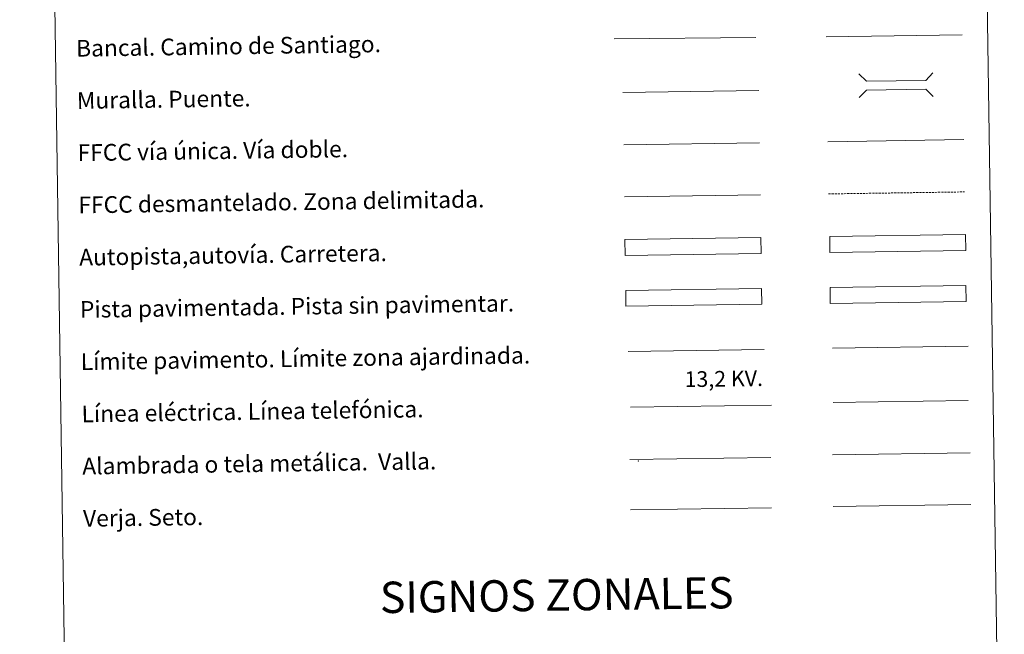
# Model space of a CAD drawing. Units: metres. Extents: x 599539 to 604037, y 4742639 to 4745675.
# Drawn here: x 599861 to 600332, y 4742940 to 4743234 of the extents above; entities that cross this region are included whole.
import ezdxf
from ezdxf.enums import TextEntityAlignment as Align

# ---------------------------------------------------------------- set-up
doc = ezdxf.new("R2010")
doc.units = ezdxf.units.M
doc.header["$MEASUREMENT"] = 0
doc.linetypes.add('TRAZOSX2', pattern=[1.5, 1, -0.5])
doc.layers.add('Level 63', color=7, linetype='Continuous', lineweight=0)
doc.styles.add('Arial', font='ARIAL.TTF', dxfattribs={"height": 0.2})

msp = doc.modelspace()

# ---------------------------------------------------------------- linework, layer by layer
at = {"layer": 'Level 63', "color": 38, "linetype": 'Continuous', "lineweight": 0}
msp.add_polyline3d([(599861.44, 4744375.86, 0.01), (600307.31, 4744382.48, 0.01), (600332.33, 4742695.59, 0.01), (599886.45, 4742688.98, 0.01), (599861.44, 4744375.86, 0.01)], close=True, dxfattribs=at)
at = {"layer": 'Level 63', "color": 1, "linetype": 'Continuous', "lineweight": 13}
for points in [[(600145.73, 4743224.65, 0.01), (600213.49, 4743225.29, 0.01)], [(600149.88, 4743199.05, 0.01), (600214.95, 4743200.01, 0.01)]]:
    msp.add_polyline3d(points, dxfattribs=at)
at = {"layer": 'Level 63', "color": 19, "linetype": 'Continuous', "lineweight": 0, "ltscale": 0.4}
for points in [[(600247.13, 4743225.74, 0.01), (600312.21, 4743226.71, 0.01)], [(600150.4, 4743174.05, 0.01), (600215.32, 4743175.02, 0.01)]]:
    msp.add_polyline3d(points, dxfattribs=at)
at = {"layer": 'Level 63', "color": 1, "linetype": 'Continuous', "lineweight": 0}
for points in [[(600262.81, 4743207.89, 0.01), (600266.4, 4743204.4, 0.01), (600294.73, 4743204.82, 0.01), (600298.22, 4743208.41, 0.01)], [(600262.98, 4743196.63, 0.01), (600266.46, 4743200.22, 0.01), (600294.8, 4743200.64, 0.01), (600298.38, 4743197.16, 0.01)], [(600152.4, 4743075.1, 0.01), (600217.53, 4743076.06, 0.01)]]:
    msp.add_polyline3d(points, dxfattribs=at)
at = {"layer": 'Level 63', "linetype": 'Continuous', "lineweight": 0, "ltscale": 0.3}
for points in [[(600247.86, 4743175.5, 0.01), (600312.93, 4743176.47, 0.01)], [(600150.62, 4743149.05, 0.01), (600215.69, 4743150.02, 0.01)]]:
    msp.add_polyline3d(points, dxfattribs=at)
at = {"layer": 'Level 63', "color": 19, "linetype": 'TRAZOSX2', "lineweight": 0}
msp.add_polyline3d([(600248.23, 4743150.5, 0.01), (600313.31, 4743151.47, 0.01)], dxfattribs=at)
at = {"layer": 'Level 63', "color": 13, "linetype": 'Continuous', "lineweight": 0}
for points in [[(600150.88, 4743128.61, 0.01), (600215.87, 4743129.57, 0.01), (600215.98, 4743121.96, 0.01), (600150.99, 4743120.99, 0.01), (600150.88, 4743128.61, 0.01)], [(600248.84, 4743130.13, 0.01), (600313.83, 4743131.09, 0.01), (600313.95, 4743123.48, 0.01), (600248.95, 4743122.52, 0.01), (600248.84, 4743130.13, 0.01)]]:
    msp.add_polyline3d(points, close=True, dxfattribs=at)
at = {"layer": 'Level 63', "linetype": 'Continuous', "lineweight": 0}
msp.add_polyline3d([(600248.98, 4743105.7, 0.01), (600313.97, 4743106.66, 0.01), (600314.08, 4743099.05, 0.01), (600249.09, 4743098.08, 0.01), (600248.98, 4743105.7, 0.01)], close=True, dxfattribs=at)
at = {"layer": 'Level 63', "color": 19, "linetype": 'Continuous', "lineweight": 0}
for points in [[(600313.97, 4743106.66, 0.01), (600248.98, 4743105.7, 0.01)], [(600249.09, 4743098.08, 0.01), (600314.08, 4743099.05, 0.01)], [(600250.12, 4743025.64, 0.01), (600315.94, 4743026.61, 0.01)], [(600153.23, 4743023.42, 0.01), (600220.64, 4743024.42, 0.01)], [(600153.58, 4742999.31, 0.01), (600221, 4743000.31, 0.01)]]:
    msp.add_polyline3d(points, dxfattribs=at)
at = {"layer": 'Level 63', "color": 252, "linetype": 'Continuous', "lineweight": 0}
msp.add_polyline3d([(600151.28, 4743104.33, 0.01), (600216.27, 4743105.3, 0.01), (600216.39, 4743097.68, 0.01), (600151.39, 4743096.72, 0.01), (600151.28, 4743104.33, 0.01)], close=True, dxfattribs=at)
at = {"layer": 'Level 63', "color": 92, "linetype": 'Continuous', "lineweight": 0}
for points in [[(600250.09, 4743076.7, 0.01), (600315.08, 4743077.67, 0.01)], [(600250.48, 4743000.91, 0.01), (600316.31, 4743001.89, 0.01)]]:
    msp.add_polyline3d(points, dxfattribs=at)
at = {"layer": 'Level 63', "color": 6, "linetype": 'Continuous', "lineweight": 0}
msp.add_polyline3d([(600153.59, 4743048.46, 0.01), (600221, 4743049.46, 0.01)], dxfattribs=at)
at = {"layer": 'Level 63', "color": 6, "linetype": 'Continuous', "lineweight": 0, "ltscale": 2}
msp.add_polyline3d([(600153.59, 4743048.46, 0.01), (600221, 4743049.46, 0.01)], dxfattribs=at)
at = {"layer": 'Level 63', "color": 19, "linetype": 'Continuous', "lineweight": 0, "ltscale": 2}
msp.add_polyline3d([(600250.48, 4743050.64, 0.01), (600315.07, 4743051.6, 0.01)], dxfattribs=at)
at = {"layer": 'Level 63', "color": 2, "linetype": 'Continuous', "lineweight": 0}
msp.add_point((600157.23, 4743022.66, 0.01), dxfattribs=at)

# ---------------------------------------------------------------- texts
at = {"layer": 'Level 63', "linetype": 'Continuous', "lineweight": 0, "style": 'Arial'}
for s, p in [('Bancal. Camino de Santiago.', (599888.41, 4743220.17, 0.01)), ('Muralla. Puente.', (599888.78, 4743195.17, 0.01)), ('FFCC vía única. Vía doble.', (599889.15, 4743170.18, 0.01)), ('FFCC desmantelado. Zona delimitada.', (599889.52, 4743145.18, 0.01)), ('Autopista,autovía. Carretera.', (599889.89, 4743120.18, 0.01)), ('Pista pavimentada. Pista sin pavimentar.', (599890.26, 4743095.19, 0.01)), ('Límite pavimento. Límite zona ajardinada.', (599890.63, 4743070.19, 0.01)), ('Línea eléctrica. Línea telefónica.', (599891, 4743045.19, 0.01)), ('Alambrada o tela metálica.  Valla.', (599891.37, 4743020.19, 0.01)), ('Verja. Seto.', (599891.74, 4742995.2, 0.01))]:
    msp.add_text(s, height=7.999, rotation=0.8508, dxfattribs=at).set_placement(p, align=Align.MIDDLE_LEFT)
at = {"layer": 'Level 63', "color": 19, "linetype": 'Continuous', "lineweight": 0, "style": 'Arial'}
msp.add_text('13,2 KV.', height=7.5, rotation=0.8508, dxfattribs=at).set_placement((600198.24, 4743055.96, 0.01), align=Align.BOTTOM_CENTER)
at = {"layer": 'Level 63', "linetype": 'Continuous', "lineweight": 0, "style": 'Arial'}
msp.add_text('SIGNOS ZONALES', height=14.9999, rotation=0.8008, dxfattribs=at).set_placement((600118.26, 4742958.55, 0.01), align=Align.MIDDLE_CENTER)

doc.saveas('drawing.dxf')
